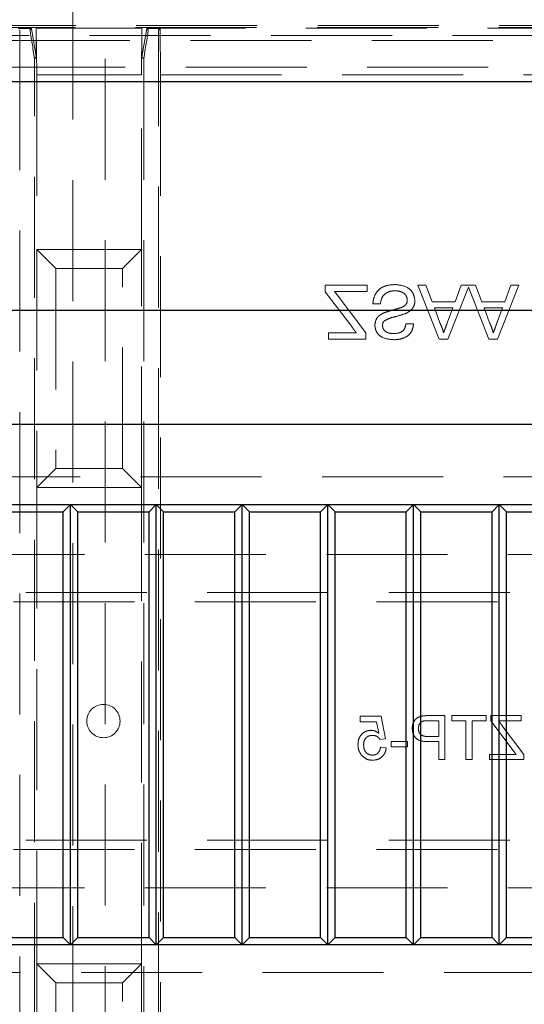
# Model space of a CAD drawing. Units: millimetres. Extents: x 11 to 205, y 5 to 292.
# Drawn here: x 80 to 85, y 190 to 201 of the extents above; entities that cross this region are included whole.
import ezdxf

# ---------------------------------------------------------------- set-up
doc = ezdxf.new("R2010")
doc.units = ezdxf.units.MM
doc.linetypes.add('HIDDEN', pattern=[1.905, 1.27, -0.635])

msp = doc.modelspace()

# ---------------------------------------------------------------- linework, layer by layer
at = {"color": 7, "linetype": 'HIDDEN', "lineweight": 18}
for p, q in [((80.388, 216.239), (80.388, 176.239)), ((80.728, 176.239), (80.728, 216.239)), ((67.71, 200.696), (89.407, 200.696)), ((67.717, 200.718), (89.407, 200.718)), ((79.954, 200.687), (79.813, 200.687)), ((79.954, 200.687), (79.937, 200.67)), ((80.004, 200.387), (79.954, 200.687)), ((80.008, 200.201), (80.004, 200.691)), ((81.113, 200.691), (80.004, 200.691)), ((80.004, 200.387), (80.004, 200.691)), ((81.113, 200.691), (81.108, 200.201)), ((81.113, 200.387), (81.113, 200.691)), ((81.163, 200.687), (81.113, 200.387)), ((81.179, 200.67), (81.163, 200.687)), ((81.304, 200.687), (81.163, 200.687)), ((81.287, 200.67), (81.304, 200.687)), ((81.308, 200.201), (81.304, 200.691)), ((87.913, 200.691), (81.304, 200.691)), ((81.304, 200.687), (81.304, 200.691)), ((66.382, 200.56), (90.745, 200.56)), ((89.453, 200.614), (67.673, 200.614)), ((79.831, 200.47), (79.831, 183.535)), ((79.969, 200.47), (79.986, 200.369)), ((81.131, 200.369), (81.148, 200.47)), ((81.286, 180.612), (81.286, 200.47)), ((79.986, 200.369), (80.004, 200.387)), ((79.986, 180.714), (79.986, 200.369)), ((81.113, 200.387), (81.131, 200.369)), ((81.131, 200.369), (81.131, 180.714)), ((90.463, 200.28), (66.663, 200.28)), ((80.008, 200.201), (80.008, 198.367)), ((80.008, 200.201), (81.108, 200.201)), ((81.108, 198.367), (81.108, 200.201)), ((81.308, 200.201), (81.308, 181.141)), ((81.308, 200.201), (87.908, 200.201)), ((81.108, 198.367), (80.008, 198.367)), ((80.008, 198.367), (80.008, 195.867)), ((80.208, 198.167), (80.008, 198.367)), ((80.908, 198.167), (81.108, 198.367)), ((81.108, 195.867), (81.108, 198.367)), ((80.208, 198.167), (80.208, 196.067)), ((80.908, 198.167), (80.208, 198.167)), ((80.908, 196.067), (80.908, 198.167)), ((83.036, 197.991), (83.036, 197.923)), ((83.478, 197.991), (83.036, 197.991)), ((83.478, 197.926), (83.478, 197.991)), ((84.093, 197.991), (84.009, 197.991)), ((84.009, 197.991), (84.233, 197.426)), ((84.158, 197.817), (84.093, 197.991)), ((84.323, 197.426), (84.539, 197.969)), ((84.463, 197.991), (84.399, 197.817)), ((84.615, 197.991), (84.463, 197.991)), ((84.539, 197.969), (84.755, 197.426)), ((84.679, 197.817), (84.615, 197.991)), ((84.845, 197.426), (85.069, 197.991)), ((84.985, 197.991), (84.92, 197.817)), ((85.069, 197.991), (84.985, 197.991)), ((83.036, 197.923), (83.314, 197.556)), ((83.134, 197.926), (83.478, 197.926)), ((83.161, 197.889), (83.134, 197.926)), ((83.463, 197.491), (83.161, 197.889)), ((83.536, 197.795), (83.615, 197.795)), ((84.399, 197.817), (84.158, 197.817)), ((84.24, 197.595), (84.182, 197.752)), ((84.182, 197.752), (84.375, 197.752)), ((84.375, 197.752), (84.32, 197.603)), ((84.92, 197.817), (84.679, 197.817)), ((84.703, 197.752), (84.896, 197.752)), ((84.761, 197.595), (84.703, 197.752)), ((84.896, 197.752), (84.841, 197.603)), ((83.963, 197.585), (83.883, 197.585)), ((83.072, 197.491), (83.072, 197.426)), ((83.363, 197.491), (83.072, 197.491)), ((83.072, 197.426), (83.463, 197.426)), ((83.463, 197.426), (83.463, 197.491)), ((84.233, 197.426), (84.323, 197.426)), ((84.755, 197.426), (84.845, 197.426)), ((67.763, 195.978), (89.363, 195.978)), ((80.208, 196.067), (80.008, 195.867)), ((80.208, 196.067), (80.908, 196.067)), ((81.108, 195.867), (80.908, 196.067)), ((80.008, 195.867), (81.108, 195.867)), ((80.008, 195.867), (80.008, 190.867)), ((81.108, 190.867), (81.108, 195.867)), ((67.808, 195.166), (89.308, 195.166)), ((66.558, 194.766), (90.558, 194.766)), ((90.558, 194.666), (66.558, 194.666)), ((83.403, 193.467), (83.403, 193.408)), ((83.623, 193.467), (83.403, 193.467)), ((83.403, 193.408), (83.574, 193.408)), ((83.574, 193.408), (83.598, 193.288)), ((83.67, 193.23), (83.623, 193.467)), ((84.117, 193.42), (84.227, 193.42)), ((84.293, 193.473), (84.123, 193.473)), ((84.227, 193.42), (84.227, 193.254)), ((84.293, 193.011), (84.293, 193.473)), ((84.725, 193.473), (84.364, 193.473)), ((84.364, 193.473), (84.364, 193.42)), ((84.364, 193.42), (84.512, 193.42)), ((84.512, 193.42), (84.512, 193.011)), ((84.577, 193.011), (84.577, 193.42)), ((84.577, 193.42), (84.725, 193.42)), ((84.725, 193.42), (84.725, 193.473)), ((85.093, 193.473), (84.773, 193.473)), ((84.773, 193.473), (84.773, 193.42)), ((84.773, 193.42), (85.02, 193.094)), ((84.854, 193.42), (85.093, 193.42)), ((85.093, 193.42), (85.093, 193.473)), ((85.122, 193.066), (84.895, 193.367)), ((83.611, 193.224), (83.67, 193.23)), ((83.729, 193.2), (83.729, 193.147)), ((83.901, 193.2), (83.729, 193.2)), ((83.901, 193.147), (83.901, 193.2)), ((84.114, 193.2), (84.227, 193.2)), ((84.227, 193.254), (84.116, 193.254)), ((84.227, 193.2), (84.227, 193.011)), ((83.676, 193.135), (83.617, 193.141)), ((83.729, 193.147), (83.901, 193.147)), ((85.02, 193.094), (85.042, 193.064)), ((84.227, 193.011), (84.293, 193.011)), ((84.512, 193.011), (84.577, 193.011)), ((85.042, 193.064), (84.761, 193.064)), ((84.761, 193.064), (84.761, 193.011)), ((84.761, 193.011), (85.122, 193.011)), ((85.122, 193.011), (85.122, 193.066)), ((66.558, 192.166), (90.558, 192.166)), ((90.558, 192.066), (66.558, 192.066)), ((67.808, 191.666), (89.308, 191.666)), ((81.108, 190.867), (80.008, 190.867)), ((80.008, 190.867), (80.008, 188.367)), ((80.208, 190.667), (80.008, 190.867)), ((80.908, 190.667), (81.108, 190.867)), ((81.108, 188.367), (81.108, 190.867)), ((89.363, 190.778), (67.763, 190.778)), ((80.208, 190.667), (80.208, 188.567)), ((80.908, 190.667), (80.208, 190.667)), ((80.908, 188.567), (80.908, 190.667))]:
    msp.add_line(p, q, dxfattribs=at)
at = {"color": 7, "linetype": 'Continuous', "lineweight": 25}
for p, q in [((69.961, 200.128), (87.166, 200.128)), ((67.763, 197.728), (89.363, 197.728)), ((89.363, 196.528), (67.763, 196.528)), ((67.763, 195.688), (89.363, 195.688)), ((80.363, 195.688), (80.287, 195.612)), ((80.363, 191.068), (80.363, 195.688)), ((80.44, 195.612), (80.363, 195.688)), ((81.263, 195.688), (81.187, 195.612)), ((81.263, 191.068), (81.263, 195.688)), ((81.34, 195.612), (81.263, 195.688)), ((82.163, 195.688), (82.087, 195.612)), ((82.163, 191.068), (82.163, 195.688)), ((82.24, 195.612), (82.163, 195.688)), ((83.063, 195.688), (82.987, 195.612)), ((83.063, 191.068), (83.063, 195.688)), ((83.14, 195.612), (83.063, 195.688)), ((83.963, 195.688), (83.887, 195.612)), ((84.04, 195.612), (83.963, 195.688)), ((83.963, 191.068), (83.963, 195.688)), ((84.863, 195.688), (84.787, 195.612)), ((84.94, 195.612), (84.863, 195.688)), ((84.863, 191.068), (84.863, 195.688)), ((79.54, 195.612), (80.287, 195.612)), ((80.287, 191.145), (80.287, 195.612)), ((80.44, 191.145), (80.44, 195.612)), ((80.44, 195.612), (81.187, 195.612)), ((81.187, 191.145), (81.187, 195.612)), ((81.34, 195.612), (82.087, 195.612)), ((81.34, 191.145), (81.34, 195.612)), ((82.087, 191.145), (82.087, 195.612)), ((82.24, 195.612), (82.987, 195.612)), ((82.24, 191.145), (82.24, 195.612)), ((82.987, 191.145), (82.987, 195.612)), ((83.14, 191.145), (83.14, 195.612)), ((83.14, 195.612), (83.887, 195.612)), ((83.887, 191.145), (83.887, 195.612)), ((84.04, 195.612), (84.787, 195.612)), ((84.04, 191.145), (84.04, 195.612)), ((84.787, 191.145), (84.787, 195.612)), ((84.94, 195.612), (85.687, 195.612)), ((84.94, 191.145), (84.94, 195.612)), ((79.54, 191.145), (80.287, 191.145)), ((80.363, 191.068), (80.287, 191.145)), ((80.44, 191.145), (80.363, 191.068)), ((80.44, 191.145), (81.187, 191.145)), ((81.263, 191.068), (81.187, 191.145)), ((81.34, 191.145), (81.263, 191.068)), ((81.34, 191.145), (82.087, 191.145)), ((82.163, 191.068), (82.087, 191.145)), ((82.24, 191.145), (82.163, 191.068)), ((82.24, 191.145), (82.987, 191.145)), ((83.063, 191.068), (82.987, 191.145)), ((83.14, 191.145), (83.063, 191.068)), ((83.14, 191.145), (83.887, 191.145)), ((83.963, 191.068), (83.887, 191.145)), ((84.04, 191.145), (83.963, 191.068)), ((84.04, 191.145), (84.787, 191.145)), ((84.863, 191.068), (84.787, 191.145)), ((84.94, 191.145), (84.863, 191.068)), ((84.94, 191.145), (85.687, 191.145)), ((89.363, 191.068), (67.763, 191.068))]:
    msp.add_line(p, q, dxfattribs=at)
at = {"color": 7, "linetype": 'HIDDEN', "lineweight": 18}
msp.add_circle((80.708, 193.416), 0.175, dxfattribs=at)
for centre, major_axis, ratio, start_param, end_param in [((79.829, 200.47), (0, 0.2), 0.008727, 4.712389, 6.274459), ((79.971, 200.47), (-0.033, 0.2), 0.009906, 0.007075, 1.569145), ((81.146, 200.47), (0.033, 0.2), 0.009906, 4.71404, 6.27611), ((81.287, 200.47), (0, 0.2), 0.008727, 0.008727, 1.570796)]:
    msp.add_ellipse(centre, major_axis=major_axis, ratio=ratio, start_param=start_param, end_param=end_param, dxfattribs=at)
for points, knots in [([(83.772, 197.998), (83.739, 197.996), (83.674, 197.993), (83.591, 197.946), (83.545, 197.872), (83.539, 197.821), (83.536, 197.795)], [0, 0, 0, 0, 0.2808135, 0.5595629, 0.7796198, 1, 1, 1, 1]), ([(83.615, 197.795), (83.619, 197.817), (83.625, 197.86), (83.667, 197.907), (83.718, 197.929), (83.752, 197.932), (83.769, 197.933)], [0, 0, 0, 0, 0.280632, 0.558674, 0.779197, 1, 1, 1, 1]), ([(83.769, 197.933), (83.786, 197.932), (83.82, 197.93), (83.863, 197.909), (83.892, 197.874), (83.896, 197.848), (83.898, 197.834)], [0, 0, 0, 0, 0.2809172, 0.5608127, 0.7805018, 1, 1, 1, 1]), ([(83.978, 197.83), (83.973, 197.858), (83.964, 197.913), (83.887, 197.985), (83.816, 197.993), (83.772, 197.998)], [0, 0, 0, 0, 0.279942, 0.56008, 1, 1, 1, 1]), ([(83.898, 197.834), (83.897, 197.825), (83.895, 197.805), (83.874, 197.775), (83.852, 197.765), (83.838, 197.758)], [0, 0, 0, 0, 0.280089, 0.55997, 1, 1, 1, 1]), ([(83.88, 197.694), (83.895, 197.701), (83.924, 197.717), (83.957, 197.751), (83.975, 197.791), (83.977, 197.817), (83.978, 197.83)], [0, 0, 0, 0, 0.280371, 0.559909, 0.779859, 1, 1, 1, 1]), ([(83.838, 197.758), (83.815, 197.751), (83.779, 197.739), (83.726, 197.726), (83.683, 197.713), (83.655, 197.701), (83.641, 197.695)], [0, 0, 0, 0, 0.339939, 0.560025, 0.780082, 1, 1, 1, 1]), ([(83.641, 197.695), (83.628, 197.688), (83.603, 197.674), (83.566, 197.634), (83.561, 197.596), (83.557, 197.573)], [0, 0, 0, 0, 0.2814452, 0.5622732, 1, 1, 1, 1]), ([(83.641, 197.695), (83.628, 197.688), (83.603, 197.674), (83.566, 197.634), (83.561, 197.596), (83.557, 197.573)], [0, 0, 0, 0, 0.2814452, 0.5622732, 1, 1, 1, 1]), ([(83.657, 197.618), (83.677, 197.628), (83.716, 197.649), (83.793, 197.664), (83.847, 197.683), (83.88, 197.694)], [0, 0, 0, 0, 0.278733, 0.559363, 1, 1, 1, 1]), ([(83.657, 197.618), (83.677, 197.628), (83.716, 197.649), (83.793, 197.664), (83.847, 197.683), (83.88, 197.694)], [0, 0, 0, 0, 0.278733, 0.559363, 1, 1, 1, 1]), ([(83.314, 197.556), (83.323, 197.544), (83.34, 197.522), (83.356, 197.5), (83.363, 197.491)], [0, 0, 0, 0, 0.560001, 1, 1, 1, 1]), ([(83.557, 197.573), (83.559, 197.556), (83.563, 197.521), (83.591, 197.475), (83.652, 197.428), (83.712, 197.423), (83.754, 197.419)], [0, 0, 0, 0, 0.187029, 0.374124, 0.56114, 1, 1, 1, 1]), ([(83.557, 197.573), (83.559, 197.556), (83.563, 197.521), (83.591, 197.475), (83.652, 197.428), (83.712, 197.423), (83.754, 197.419)], [0, 0, 0, 0, 0.187029, 0.374124, 0.56114, 1, 1, 1, 1]), ([(83.637, 197.568), (83.638, 197.579), (83.64, 197.597), (83.652, 197.612), (83.657, 197.618)], [0, 0, 0, 0, 0.559617, 1, 1, 1, 1]), ([(83.757, 197.484), (83.741, 197.484), (83.711, 197.485), (83.67, 197.501), (83.642, 197.532), (83.639, 197.556), (83.637, 197.568)], [0, 0, 0, 0, 0.28129, 0.56082, 0.78068, 1, 1, 1, 1]), ([(83.757, 197.484), (83.741, 197.484), (83.711, 197.485), (83.67, 197.501), (83.642, 197.532), (83.639, 197.556), (83.637, 197.568)], [0, 0, 0, 0, 0.28129, 0.56082, 0.78068, 1, 1, 1, 1]), ([(83.754, 197.419), (83.782, 197.42), (83.837, 197.424), (83.91, 197.459), (83.954, 197.519), (83.96, 197.563), (83.963, 197.585)], [0, 0, 0, 0, 0.280797, 0.560151, 0.779877, 1, 1, 1, 1]), ([(83.754, 197.419), (83.782, 197.42), (83.837, 197.424), (83.91, 197.459), (83.954, 197.519), (83.96, 197.563), (83.963, 197.585)], [0, 0, 0, 0, 0.280797, 0.560151, 0.779877, 1, 1, 1, 1]), ([(83.883, 197.585), (83.88, 197.568), (83.874, 197.535), (83.829, 197.488), (83.784, 197.485), (83.757, 197.484)], [0, 0, 0, 0, 0.281097, 0.560287, 1, 1, 1, 1]), ([(83.883, 197.585), (83.88, 197.568), (83.874, 197.535), (83.829, 197.488), (83.784, 197.485), (83.757, 197.484)], [0, 0, 0, 0, 0.281097, 0.560287, 1, 1, 1, 1]), ([(84.278, 197.491), (84.273, 197.511), (84.263, 197.547), (84.247, 197.581), (84.24, 197.595)], [0, 0, 0, 0, 0.559915, 1, 1, 1, 1]), ([(84.32, 197.603), (84.312, 197.582), (84.298, 197.545), (84.284, 197.507), (84.278, 197.491)], [0, 0, 0, 0, 0.560002, 1, 1, 1, 1]), ([(84.8, 197.491), (84.794, 197.511), (84.785, 197.547), (84.768, 197.581), (84.761, 197.595)], [0, 0, 0, 0, 0.559915, 1, 1, 1, 1]), ([(84.841, 197.603), (84.834, 197.582), (84.82, 197.545), (84.806, 197.507), (84.8, 197.491)], [0, 0, 0, 0, 0.5600021, 1, 1, 1, 1]), ([(84.054, 193.469), (84.037, 193.464), (84.004, 193.456), (83.97, 193.421), (83.952, 193.38), (83.95, 193.353), (83.949, 193.34)], [0, 0, 0, 0, 0.280013, 0.55891, 0.779396, 1, 1, 1, 1]), ([(84.014, 193.338), (84.015, 193.347), (84.016, 193.366), (84.027, 193.389), (84.043, 193.407), (84.057, 193.413), (84.064, 193.416)], [0, 0, 0, 0, 0.280261, 0.560078, 0.78015, 1, 1, 1, 1]), ([(84.123, 193.473), (84.11, 193.473), (84.087, 193.473), (84.064, 193.47), (84.054, 193.469)], [0, 0, 0, 0, 0.560101, 1, 1, 1, 1]), ([(84.064, 193.416), (84.074, 193.417), (84.091, 193.42), (84.109, 193.42), (84.117, 193.42)], [0, 0, 0, 0, 0.559585, 1, 1, 1, 1]), ([(84.895, 193.367), (84.887, 193.376), (84.874, 193.394), (84.86, 193.412), (84.854, 193.42)], [0, 0, 0, 0, 0.560001, 1, 1, 1, 1]), ([(83.515, 193.319), (83.494, 193.316), (83.452, 193.311), (83.407, 193.268), (83.383, 193.219), (83.381, 193.186), (83.38, 193.169)], [0, 0, 0, 0, 0.2791704, 0.5587975, 0.7791691, 1, 1, 1, 1]), ([(83.598, 193.288), (83.584, 193.298), (83.559, 193.315), (83.529, 193.318), (83.515, 193.319)], [0, 0, 0, 0, 0.5599388, 1, 1, 1, 1]), ([(83.949, 193.34), (83.951, 193.317), (83.956, 193.271), (84.015, 193.204), (84.076, 193.202), (84.114, 193.2)], [0, 0, 0, 0, 0.280751, 0.559708, 1, 1, 1, 1]), ([(84.116, 193.254), (84.102, 193.254), (84.073, 193.255), (84.035, 193.272), (84.016, 193.305), (84.015, 193.327), (84.014, 193.338)], [0, 0, 0, 0, 0.2814007, 0.5597529, 0.7793558, 1, 1, 1, 1]), ([(83.439, 193.166), (83.44, 193.18), (83.442, 193.209), (83.464, 193.245), (83.498, 193.263), (83.52, 193.265), (83.532, 193.265)], [0, 0, 0, 0, 0.280653, 0.559595, 0.77929, 1, 1, 1, 1]), ([(83.532, 193.265), (83.541, 193.265), (83.558, 193.264), (83.588, 193.252), (83.602, 193.235), (83.611, 193.224)], [0, 0, 0, 0, 0.280925, 0.561161, 1, 1, 1, 1]), ([(83.38, 193.169), (83.381, 193.147), (83.384, 193.108), (83.406, 193.075), (83.415, 193.061)], [0, 0, 0, 0, 0.559726, 1, 1, 1, 1]), ([(83.532, 193.058), (83.517, 193.06), (83.487, 193.063), (83.455, 193.094), (83.441, 193.13), (83.44, 193.154), (83.439, 193.166)], [0, 0, 0, 0, 0.279539, 0.558252, 0.778884, 1, 1, 1, 1]), ([(83.617, 193.141), (83.614, 193.129), (83.609, 193.105), (83.59, 193.076), (83.561, 193.06), (83.542, 193.059), (83.532, 193.058)], [0, 0, 0, 0, 0.280714, 0.559926, 0.779622, 1, 1, 1, 1]), ([(83.532, 193.005), (83.553, 193.006), (83.593, 193.01), (83.64, 193.044), (83.669, 193.088), (83.674, 193.119), (83.676, 193.135)], [0, 0, 0, 0, 0.28007, 0.559249, 0.779432, 1, 1, 1, 1]), ([(83.415, 193.061), (83.434, 193.043), (83.466, 193.01), (83.512, 193.006), (83.532, 193.005)], [0, 0, 0, 0, 0.558485, 1, 1, 1, 1])]:
    msp.add_open_spline(points, degree=3, knots=knots, dxfattribs=at)

doc.saveas('drawing.dxf')
